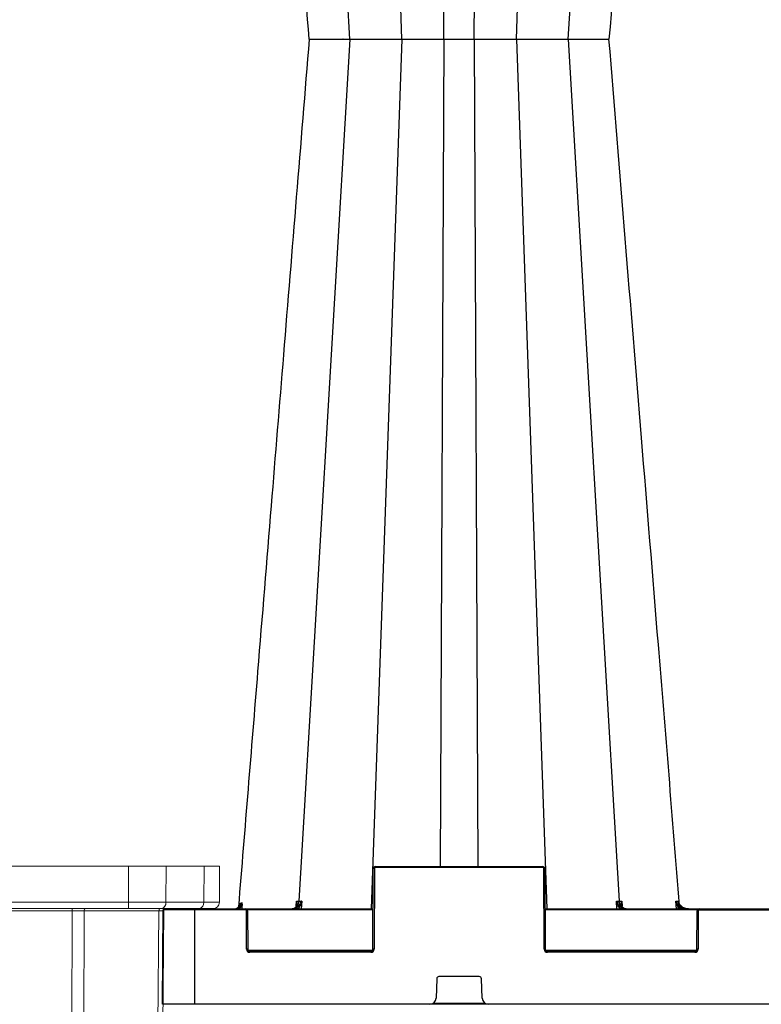
# Model space of a CAD drawing. Units: inches. Extents: x 95 to 119694, y 82 to 10991.
# Drawn here: x 17717 to 18067, y 2515 to 2979 of the extents above; entities that cross this region are included whole.
import ezdxf

# ---------------------------------------------------------------- set-up
doc = ezdxf.new("R2010")
doc.units = ezdxf.units.IN
doc.header["$MEASUREMENT"] = 0
doc.layers.add('Access', color=7, linetype='Continuous', lineweight=5)
doc.layers.add('ACO STORM-BRIXX', color=7, linetype='Continuous', lineweight=15)

# ---------------------------------------------------------------- blocks, each defined once
blk = doc.blocks.new('ACO - 1014493 - FRONT')
at = {"layer": 'Access'}
for p, q in [((0.15, 103.4), (0, 120.5)), ((0, 120.5), (652.71, 120.5)), ((7.35, 120.5), (7.5, 103.4)), ((25.34, 103.4), (25.28, 120.5)), ((43.03, 120.5), (43.1, 103.4)), ((609.67, 120.5), (609.61, 103.4)), ((627.36, 103.4), (627.43, 120.5)), ((645.36, 120.5), (645.21, 103.4)), ((652.56, 103.4), (652.71, 120.5)), ((7.5, 103.4), (25.34, 103.4)), ((43.1, 103.4), (609.61, 103.4)), ((43.1, 103.4), (43.1, 100.42)), ((609.61, 103.4), (609.61, 100.42)), ((645.21, 103.4), (627.36, 103.4)), ((649.55, 100.42), (3.16, 100.42)), ((27.16, 0), (26.29, 99.42)), ((64, 99.42), (28.65, 99.42)), ((28.65, 99.42), (29.51, 0)), ((64.36, 0), (64, 99.42)), ((69.68, 99.42), (69.68, 100.42)), ((583.03, 99.42), (69.68, 99.42)), ((69.68, 99.42), (70.04, 0)), ((583.03, 99.42), (582.67, 0)), ((583.03, 99.42), (583.03, 100.42)), ((588.35, 0), (588.71, 99.42)), ((588.71, 99.42), (624.06, 99.42)), ((624.06, 99.42), (623.2, 0)), ((625.55, 0), (626.42, 99.42)), ((625.55, 0), (27.16, 0))]:
    blk.add_line(p, q, dxfattribs=at)
for centre, radius, start, end in [((3.16, 103.43), 3.01, 180.5, 270), ((10.16, 103.04), 2.68, 172.3243, 258.6762), ((28, 103.04), 2.68, 172.3243, 258.6762), ((624.71, 103.04), 2.68, 281.3238, 7.6757), ((642.55, 103.04), 2.68, 281.3238, 7.6757), ((649.55, 103.43), 3.01, 270, 359.5), ((25.29, 99.41), 1, 0.5, 90), ((27.76, 99.54), 0.893, 352.3229, 78.6768), ((63.11, 99.54), 0.893, 352.3229, 78.6768), ((589.6, 99.54), 0.893, 101.3232, 187.6771), ((624.95, 99.54), 0.893, 101.3232, 187.6771), ((625.24, -668.85), 768.27, 89.91227, 90.08773), ((627.42, 99.41), 1, 90, 179.5)]:
    blk.add_arc(centre, radius, start, end, dxfattribs=at)
for centre, major_axis, ratio, start_param, end_param in [((25.25, 103.43), (25.1, 0.03), 0.000434, 3.141596, 3.926963), ((43.1, 103.43), (25.1, 0.01), 0.001047, 3.926994, 4.712361), ((609.61, 103.43), (25.1, -0.01), 0.001047, 4.712417, 5.497784), ((627.45, 103.43), (25.1, -0.03), 0.000434, 5.497815, 6.283182), ((34.33, 99.41), (8.03, -0.01), 0.000452, 2.35623, 3.141597), ((69.68, 99.41), (8.03, 0), 0.001091, 1.570832, 2.356199), ((583.03, 99.41), (8.03, 0), 0.001091, 0.785394, 1.57076)]:
    blk.add_ellipse(centre, major_axis=major_axis, ratio=ratio, start_param=start_param, end_param=end_param, dxfattribs=at)

msp = doc.modelspace()

# ---------------------------------------------------------------- linework, layer by layer
at = {"layer": 'ACO STORM-BRIXX', "color": 0, "linetype": 'ByBlock', "lineweight": -2}
for p, q in [((17897.11357, 2970.34346), (17882.66742, 3380.90942)), ((17951.20905, 2970.34346), (17965.6552, 3380.90942)), ((17872.6384, 2970.28433), (17848.5536, 3377.24302)), ((17975.68422, 2970.28433), (17999.76901, 3377.24302)), ((17917.01179, 2970.34346), (17915.25534, 3360.90942)), ((17931.31081, 2970.34346), (17933.06729, 3360.90942)), ((17872.6384, 2970.2894), (17848.5536, 2563.33071)), ((17853.40705, 2970.28579), (17853.7797, 2970.2894)), ((17853.40705, 2970.28794), (17853.7797, 2970.28433)), ((17855.02761, 2970.28803), (17857.19038, 2970.30033)), ((17855.02761, 2970.2857), (17857.19038, 2970.27339)), ((17869.34432, 2970.31342), (17869.34274, 2970.31235)), ((17869.34432, 2970.26031), (17869.34274, 2970.26138)), ((17875.20314, 2970.28803), (17878.36621, 2970.30033)), ((17875.20314, 2970.2857), (17878.36621, 2970.27339)), ((17897.11357, 2970.23027), (17882.66742, 2559.66431)), ((17917.01179, 2970.23027), (17915.25534, 2579.66431)), ((17931.31081, 2970.23027), (17933.06729, 2579.66431)), ((17945.98804, 2970.28803), (17948.56818, 2970.30033)), ((17945.98804, 2970.2857), (17948.56818, 2970.27339)), ((17951.20905, 2970.23027), (17965.6552, 2559.66431)), ((17975.68422, 2970.2894), (17999.76901, 2563.33071)), ((17977.63067, 2970.28803), (17978.78375, 2970.30033)), ((17977.63067, 2970.2857), (17978.78375, 2970.27339)), ((17978.78375, 2970.30033), (17978.9374, 2970.31959)), ((17978.78375, 2970.27339), (17978.9374, 2970.25414)), ((17978.89007, 2970.29431), (17980.76709, 2970.30165)), ((17978.89007, 2970.27941), (17980.76709, 2970.27208)), ((17980.76709, 2970.30165), (17983.3958, 2970.32325)), ((17980.76709, 2970.27208), (17983.3958, 2970.25048)), ((17983.3958, 2970.32325), (17985.30832, 2970.34346)), ((17983.3958, 2970.25048), (17985.30832, 2970.23027)), ((17985.30832, 2970.34346), (17985.30838, 2970.34346)), ((17985.30832, 2970.23027), (17985.30838, 2970.23027)), ((17883.49113, 2540.65995), (17883.65696, 2578.66867)), ((17884.15695, 2578.66867), (17883.99112, 2540.65995)), ((17884.65695, 2579.16649), (17884.65695, 2579.66431)), ((17884.65695, 2579.66431), (17963.66566, 2579.66431)), ((17963.66566, 2579.16649), (17884.65695, 2579.16649)), ((17963.66566, 2579.16649), (17963.66566, 2579.66431)), ((17964.3315, 2540.65995), (17964.16565, 2578.66867)), ((17964.66566, 2578.66867), (17964.8315, 2540.65995)), ((17820.25483, 2560.40474), (17820.39264, 2562.02111)), ((17847.21601, 2560.87102), (17847.36858, 2563.33145)), ((17849.82604, 2563.33145), (17849.62076, 2559.66431)), ((17998.70187, 2559.66431), (17998.49659, 2563.33145)), ((18000.95404, 2563.33145), (18001.106, 2560.88103)), ((18026.79809, 2559.66431), (18026.4744, 2563.33326)), ((18027.81782, 2563.33136), (18027.87977, 2562.60762)), ((17784.1613, 2514.66431), (17784.35549, 2559.16649)), ((17823.25294, 2559.16649), (17784.35549, 2559.16649)), ((17784.85548, 2559.66431), (17883.57404, 2559.66431)), ((17799.16131, 2559.66431), (17799.16131, 2514.66431)), ((17820.88563, 2560.26849), (17820.07405, 2559.66431)), ((17820.53557, 2560.61117), (17821.00889, 2561.16693)), ((17820.83231, 2559.66431), (17820.88563, 2560.26849)), ((17821.23017, 2560.92838), (17820.88563, 2560.26849)), ((17821.63301, 2560.89434), (17821.52483, 2559.66431)), ((17823.25294, 2559.16649), (17823.25294, 2559.66431)), ((17823.8315, 2540.65995), (17823.75294, 2558.66867)), ((17883.57188, 2559.16649), (17824.11769, 2559.16649)), ((17824.25293, 2558.66867), (17824.33149, 2540.65995)), ((17847.20313, 2560.66354), (17847.20608, 2560.71103)), ((17848.6035, 2559.66431), (17848.64214, 2560.35538)), ((17964.74857, 2559.66431), (18203.57404, 2559.66431)), ((18036.70492, 2559.16649), (17964.75075, 2559.16649)), ((17999.68049, 2560.35538), (17999.71912, 2559.66431)), ((18001.11664, 2560.70946), (18001.11948, 2560.66354)), ((18027.38841, 2560.8173), (18027.49046, 2559.66431)), ((18036.49112, 2540.65995), (18036.5697, 2558.66867)), ((18037.06969, 2558.66867), (18036.99111, 2540.65995)), ((18037.56969, 2559.16649), (18037.56969, 2559.66431)), ((18037.56969, 2559.16649), (18130.75293, 2559.16649)), ((17824.46673, 2540.16213), (17883.3559, 2540.16213)), ((17825.33148, 2539.16649), (17825.33148, 2539.66431)), ((17825.33148, 2539.66431), (17882.49112, 2539.66431)), ((17882.49112, 2539.16649), (17825.33148, 2539.16649)), ((17882.49112, 2539.16649), (17882.49112, 2539.66431)), ((17964.96673, 2540.16213), (18036.35589, 2540.16213)), ((17965.83149, 2539.16649), (17965.83149, 2539.66431)), ((17965.83149, 2539.66431), (18035.49113, 2539.66431)), ((18035.49113, 2539.16649), (17965.83149, 2539.16649)), ((18035.49113, 2539.16649), (18035.49113, 2539.66431)), ((17913.62433, 2526.70274), (17913.27226, 2517.54901)), ((17933.69902, 2527.66431), (17914.62359, 2527.66431)), ((17935.05037, 2517.54901), (17934.6983, 2526.70274)), ((17911.9295, 2515.16213), (17936.39312, 2515.16213)), ((18384.16132, 2514.66431), (17784.1613, 2514.66431))]:
    msp.add_line(p, q, dxfattribs=at)
for centre, radius, start, end in [((17884.65695, 2578.66431), 1, 90, 179.75), ((17883.90696, 2550.12573), 28.54404, 89.4981809, 90.5018191), ((17884.65695, 2578.66649), 0.5, 90, 179.75), ((17963.66566, 2578.66431), 1, 0.25, 90), ((17963.66566, 2578.66649), 0.5, 0.25, 90), ((17964.41566, 2550.12567), 28.54409, 89.4981744, 90.5018256), ((17818.05908, 2562.42642), 2.73823, 279.2064963, 355.8090673), ((17784.85548, 2559.16431), 0.5, 90, 179.75), ((17779.79368, 2518.6422), 58.49184, 45.3701174, 45.8499708), ((17823.25293, 2558.66431), 1, 0.25, 90), ((17823.25293, 2558.66649), 0.5, 0.25, 90), ((17824.00293, 2530.08509), 28.58467, 89.4988943, 90.5011057), ((17847.2346, 2560.54484), 0.17699, 84.8005392, 142.6392833), ((17847.9608, 2559.91535), 0.81108, 32.8558513, 83.4288237), ((18000.36181, 2559.91538), 0.81105, 96.5701092, 147.1452158), ((18001.08729, 2560.54215), 0.17961, 40.1570322, 94.8892061), ((18068.87492, 2513.14119), 63.19923, 130.5928291, 131.0289434), ((18037.56969, 2558.66431), 1, 90, 179.75), ((18036.8197, 2530.08731), 28.58246, 89.4988517, 90.5011483), ((18037.56969, 2558.66649), 0.5, 90, 179.75), ((17824.08149, 2512.00679), 28.65425, 89.500111, 90.499889), ((17825.33149, 2540.66649), 1.5, 180.25, 270), ((17825.33149, 2540.66431), 1, 180.25, 270), ((17882.49113, 2540.66649), 1.5, 270, 359.75), ((17882.49113, 2540.66431), 1, 270, 359.75), ((17883.74112, 2512.00635), 28.65468, 89.5001186, 90.4998814), ((17964.5815, 2512.00579), 28.65525, 89.5001286, 90.4998714), ((17965.83149, 2540.66649), 1.5, 180.25, 270), ((17965.83149, 2540.66431), 1, 180.25, 270), ((18035.49113, 2540.66649), 1.5, 270, 359.75), ((18035.49113, 2540.66431), 1, 270, 359.75), ((18036.74112, 2512.00629), 28.65475, 89.5001198, 90.4998802), ((17914.62359, 2526.66431), 1, 90, 177.7974018), ((17933.69903, 2526.66431), 1, 2.2025982, 90), ((17910.27448, 2517.66431), 3, 270, 357.7974018), ((17938.04814, 2517.66431), 3, 182.2025982, 270)]:
    msp.add_arc(centre, radius, start, end, dxfattribs=at)
for points, knots in [([(17853.3744, 2970.2852), (17849.32234, 3019.96703), (17843.33391, 3093.39027), (17835.2155, 3192.91521), (17828.12781, 3279.80161), (17822.97627, 3342.94678), (17819.95415, 3379.99048)], [0, 0, 0, 0, 0.363787712, 0.537630493, 0.728753996, 1, 1, 1, 1]), ([(18028.30196, 3379.17535), (18024.95615, 3338.1636), (18018.95708, 3264.6292), (18007.83886, 3128.33319), (18000.06731, 3033.04874), (17994.94835, 2970.28686)], [0, 0, 0, 0, 0.300901216, 0.539518269, 1, 1, 1, 1]), ([(17853.3744, 2970.28853), (17849.32234, 2920.6067), (17843.33391, 2847.18346), (17835.2155, 2747.65852), (17828.12781, 2660.77212), (17822.97627, 2597.62695), (17819.95415, 2560.58325)], [0, 0, 0, 0, 0.363787712, 0.537630493, 0.728753996, 1, 1, 1, 1]), ([(17853.7797, 2970.2894), (17853.77971, 2970.2894), (17853.91021, 2970.2894), (17854.2511, 2970.28902), (17854.76878, 2970.28681), (17855.02761, 2970.2857)], [0, 0, 0, 0, 0.000019031, 0.500020641, 1, 1, 1, 1]), ([(17853.7797, 2970.28433), (17853.77971, 2970.28433), (17853.91021, 2970.28433), (17854.2511, 2970.28471), (17854.76878, 2970.28692), (17855.02761, 2970.28803)], [0, 0, 0, 0, 0.000019031, 0.500020641, 1, 1, 1, 1]), ([(17857.19038, 2970.30033), (17858.08033, 2970.30503), (17859.83068, 2970.31428), (17861.95495, 2970.34346), (17863.01421, 2970.34346), (17863.01423, 2970.34346)], [0, 0, 0, 0, 0.5084360917, 0.9999907799, 1, 1, 1, 1]), ([(17857.19038, 2970.27339), (17858.08033, 2970.26869), (17859.83068, 2970.25945), (17861.95495, 2970.23027), (17863.01421, 2970.23027), (17863.01423, 2970.23027)], [0, 0, 0, 0, 0.5084360917, 0.9999907799, 1, 1, 1, 1]), ([(17863.01423, 2970.34346), (17863.01425, 2970.34346), (17863.58888, 2970.34346), (17865.12581, 2970.31515), (17867.48232, 2970.30173), (17868.7286, 2970.29652), (17869.34115, 2970.29396)], [0, 0, 0, 0, 0.000007767, 0.22462069, 0.618903924, 1, 1, 1, 1]), ([(17863.01423, 2970.23027), (17863.01425, 2970.23027), (17863.58888, 2970.23027), (17865.12581, 2970.25857), (17867.48232, 2970.272), (17868.7286, 2970.27721), (17869.34115, 2970.27977)], [0, 0, 0, 0, 0.000007767, 0.22462069, 0.618903924, 1, 1, 1, 1]), ([(17869.34274, 2970.31235), (17869.33895, 2970.31132), (17869.32212, 2970.30675), (17869.44425, 2970.30313), (17869.53886, 2970.30033)], [0, 0, 0, 0, 0.22533443, 1, 1, 1, 1]), ([(17869.34274, 2970.26138), (17869.33895, 2970.26241), (17869.32212, 2970.26698), (17869.44425, 2970.27059), (17869.53886, 2970.27339)], [0, 0, 0, 0, 0.22533443, 1, 1, 1, 1]), ([(17869.53886, 2970.30033), (17869.89141, 2970.29569), (17870.59655, 2970.2864), (17871.54054, 2970.28433), (17872.63839, 2970.28433), (17872.6384, 2970.28433)], [0, 0, 0, 0, 0.499962015, 0.999993213, 1, 1, 1, 1]), ([(17869.53886, 2970.27339), (17869.89141, 2970.27804), (17870.59655, 2970.28733), (17871.54054, 2970.2894), (17872.63839, 2970.2894), (17872.6384, 2970.2894)], [0, 0, 0, 0, 0.499962015, 0.999993213, 1, 1, 1, 1]), ([(17872.6384, 2970.2894), (17872.63842, 2970.2894), (17872.96126, 2970.2894), (17873.8438, 2970.28902), (17874.75004, 2970.28681), (17875.20314, 2970.2857)], [0, 0, 0, 0, 0.000023079, 0.500020507, 1, 1, 1, 1]), ([(17872.6384, 2970.28433), (17872.63842, 2970.28433), (17872.96126, 2970.28433), (17873.8438, 2970.28471), (17874.75004, 2970.28692), (17875.20314, 2970.28803)], [0, 0, 0, 0, 0.000023079, 0.500020507, 1, 1, 1, 1]), ([(17878.36621, 2970.30033), (17879.42829, 2970.30503), (17881.51717, 2970.31428), (17883.98123, 2970.34346), (17884.73024, 2970.34346), (17884.73026, 2970.34346)], [0, 0, 0, 0, 0.508434711, 0.999986961, 1, 1, 1, 1]), ([(17878.36621, 2970.27339), (17879.42829, 2970.26869), (17881.51717, 2970.25945), (17883.98123, 2970.23027), (17884.73024, 2970.23027), (17884.73026, 2970.23027)], [0, 0, 0, 0, 0.508434711, 0.999986961, 1, 1, 1, 1]), ([(17884.73026, 2970.34346), (17885.0493, 2970.33954), (17885.37717, 2970.33582), (17886.04153, 2970.32879), (17886.38127, 2970.32543), (17887.40245, 2970.3161), (17888.08585, 2970.3109), (17889.11484, 2970.30442), (17889.46065, 2970.30252), (17890.13896, 2970.29926), (17890.4722, 2970.29788), (17891.12687, 2970.29568), (17891.44834, 2970.29486), (17892.07957, 2970.29376), (17892.39037, 2970.29347), (17893.29155, 2970.29348), (17893.84014, 2970.29457), (17894.58864, 2970.29788), (17894.8254, 2970.29926), (17895.27304, 2970.30253), (17895.48167, 2970.30443), (17896.05324, 2970.31089), (17896.36658, 2970.31609), (17896.85526, 2970.32859), (17897.02375, 2970.33562), (17897.11357, 2970.34346)], [0, 0, 0, 0, 0.0625, 0.0625, 0.125, 0.125, 0.25, 0.25, 0.3125, 0.3125, 0.375, 0.375, 0.4375, 0.4375, 0.5, 0.5, 0.625, 0.625, 0.6875, 0.6875, 0.75, 0.75, 0.875, 0.875, 1, 1, 1, 1]), ([(17884.73026, 2970.23027), (17885.0493, 2970.23419), (17885.37717, 2970.2379), (17886.04153, 2970.24494), (17886.38127, 2970.2483), (17887.40245, 2970.25763), (17888.08585, 2970.26283), (17889.11484, 2970.26931), (17889.46065, 2970.27121), (17890.13896, 2970.27447), (17890.4722, 2970.27584), (17891.12687, 2970.27805), (17891.44834, 2970.27887), (17892.07957, 2970.27997), (17892.39037, 2970.28026), (17893.29155, 2970.28025), (17893.84014, 2970.27915), (17894.58864, 2970.27584), (17894.8254, 2970.27447), (17895.27304, 2970.27119), (17895.48167, 2970.2693), (17896.05324, 2970.26284), (17896.36658, 2970.25764), (17896.85526, 2970.24514), (17897.02375, 2970.23811), (17897.11357, 2970.23027)], [0, 0, 0, 0, 0.0625, 0.0625, 0.125, 0.125, 0.25, 0.25, 0.3125, 0.3125, 0.375, 0.375, 0.4375, 0.4375, 0.5, 0.5, 0.625, 0.625, 0.6875, 0.6875, 0.75, 0.75, 0.875, 0.875, 1, 1, 1, 1]), ([(17897.11357, 2970.34346), (17897.11357, 2970.34346), (17897.11357, 2970.34346), (17897.40714, 2970.32929), (17897.7644, 2970.32325), (17897.94895, 2970.32012)], [0, 0, 0, 0, 0.000019165, 0.483459128, 1, 1, 1, 1]), ([(17897.11357, 2970.23027), (17897.11357, 2970.23027), (17897.11357, 2970.23027), (17897.40714, 2970.24444), (17897.7644, 2970.25048), (17897.94895, 2970.2536)], [0, 0, 0, 0, 0.000019165, 0.483459128, 1, 1, 1, 1]), ([(17897.94895, 2970.32012), (17898.0207, 2970.31894), (17898.25597, 2970.31506), (17898.80799, 2970.30811), (17899.40427, 2970.30321), (17899.75439, 2970.30033)], [0, 0, 0, 0, 0.153356547, 0.502879369, 1, 1, 1, 1]), ([(17897.94895, 2970.2536), (17898.0207, 2970.25479), (17898.25597, 2970.25867), (17898.80799, 2970.26561), (17899.40427, 2970.27052), (17899.75439, 2970.27339)], [0, 0, 0, 0, 0.153356547, 0.502879369, 1, 1, 1, 1]), ([(17899.75439, 2970.30033), (17900.51072, 2970.29569), (17902.02349, 2970.2864), (17904.5263, 2970.28433), (17905.30259, 2970.28433), (17905.30261, 2970.28433)], [0, 0, 0, 0, 0.499958667, 0.999987202, 1, 1, 1, 1]), ([(17899.75439, 2970.27339), (17900.51072, 2970.27804), (17902.02349, 2970.28733), (17904.5263, 2970.2894), (17905.30259, 2970.2894), (17905.30261, 2970.2894)], [0, 0, 0, 0, 0.499958667, 0.999987202, 1, 1, 1, 1]), ([(17905.30261, 2970.2894), (17905.30263, 2970.2894), (17905.8407, 2970.2894), (17906.87217, 2970.28902), (17907.95538, 2970.28681), (17908.49697, 2970.2857)], [0, 0, 0, 0, 0.000018463, 0.500019357, 1, 1, 1, 1]), ([(17905.30261, 2970.28433), (17905.30263, 2970.28433), (17905.8407, 2970.28433), (17906.87217, 2970.28471), (17907.95538, 2970.28692), (17908.49697, 2970.28803)], [0, 0, 0, 0, 0.000018463, 0.500019357, 1, 1, 1, 1]), ([(17908.49697, 2970.28803), (17909.06461, 2970.28942), (17909.6245, 2970.29112), (17910.72979, 2970.29517), (17911.27519, 2970.29753), (17911.81281, 2970.30033)], [0, 0, 0, 0, 0.5, 0.5, 1, 1, 1, 1]), ([(17908.49697, 2970.2857), (17909.06461, 2970.2843), (17909.6245, 2970.28261), (17910.72979, 2970.27856), (17911.27519, 2970.27619), (17911.81281, 2970.2734)], [0, 0, 0, 0, 0.5, 0.5, 1, 1, 1, 1]), ([(17911.81281, 2970.30033), (17912.79775, 2970.30503), (17914.73493, 2970.31428), (17916.53807, 2970.34346), (17917.01178, 2970.34346), (17917.01179, 2970.34346)], [0, 0, 0, 0, 0.508435124, 0.999989692, 1, 1, 1, 1]), ([(17911.81281, 2970.27339), (17912.79775, 2970.26869), (17914.73493, 2970.25945), (17916.53807, 2970.23027), (17917.01178, 2970.23027), (17917.01179, 2970.23027)], [0, 0, 0, 0, 0.508435124, 0.999989692, 1, 1, 1, 1]), ([(17917.01179, 2970.34346), (17917.01181, 2970.34346), (17917.58643, 2970.34346), (17918.25833, 2970.31501), (17920.75399, 2970.30246), (17922.84886, 2970.29384), (17925.08978, 2970.29311), (17927.27534, 2970.30074), (17929.93802, 2970.31343), (17930.65447, 2970.34346), (17931.3108, 2970.34346), (17931.31081, 2970.34346)], [0, 0, 0, 0, 0.000002717, 0.104781122, 0.2887072, 0.472683974, 0.500136522, 0.696420484, 0.880319642, 0.999998189, 1, 1, 1, 1]), ([(17917.01179, 2970.23027), (17917.01181, 2970.23027), (17917.58643, 2970.23027), (17918.25833, 2970.25872), (17920.75399, 2970.27127), (17922.84886, 2970.27989), (17925.08978, 2970.28062), (17927.27534, 2970.27299), (17929.93802, 2970.2603), (17930.65447, 2970.23027), (17931.3108, 2970.23027), (17931.31081, 2970.23027)], [0, 0, 0, 0, 0.000002717, 0.104781122, 0.2887072, 0.472683974, 0.500136522, 0.696420484, 0.880319642, 0.999998189, 1, 1, 1, 1]), ([(17931.31081, 2970.34346), (17931.31083, 2970.34346), (17931.61156, 2970.34346), (17932.30129, 2970.32929), (17933.1103, 2970.32325), (17933.5282, 2970.32012)], [0, 0, 0, 0, 0.000023955, 0.483456814, 1, 1, 1, 1]), ([(17931.31081, 2970.23027), (17931.31083, 2970.23027), (17931.61156, 2970.23027), (17932.30129, 2970.24444), (17933.1103, 2970.25048), (17933.5282, 2970.2536)], [0, 0, 0, 0, 0.000023955, 0.483456814, 1, 1, 1, 1]), ([(17933.5282, 2970.32012), (17933.56717, 2970.31978), (17933.64437, 2970.31911), (17933.72267, 2970.31847), (17933.76144, 2970.31816)], [0, 0, 0, 0, 0.504831835, 1, 1, 1, 1]), ([(17933.5282, 2970.2536), (17933.56717, 2970.25395), (17933.64437, 2970.25462), (17933.72267, 2970.25526), (17933.76144, 2970.25557)], [0, 0, 0, 0, 0.504831835, 1, 1, 1, 1]), ([(17933.76144, 2970.31816), (17933.83071, 2970.31759), (17934.25749, 2970.31408), (17935.1485, 2970.30784), (17936.03142, 2970.30297), (17936.50974, 2970.30033)], [0, 0, 0, 0, 0.081535722, 0.50242435, 1, 1, 1, 1]), ([(17933.76144, 2970.25557), (17933.83071, 2970.25614), (17934.25749, 2970.25965), (17935.1485, 2970.26589), (17936.03142, 2970.27076), (17936.50974, 2970.27339)], [0, 0, 0, 0, 0.081535722, 0.50242435, 1, 1, 1, 1]), ([(17936.50974, 2970.30033), (17937.58875, 2970.29569), (17939.74693, 2970.2864), (17941.92213, 2970.28433), (17943.01998, 2970.28433), (17943.02, 2970.28433)], [0, 0, 0, 0, 0.499959468, 0.999990951, 1, 1, 1, 1]), ([(17936.50974, 2970.27339), (17937.58875, 2970.27804), (17939.74693, 2970.28733), (17941.92213, 2970.2894), (17943.01998, 2970.2894), (17943.02, 2970.2894)], [0, 0, 0, 0, 0.499959468, 0.999990951, 1, 1, 1, 1]), ([(17943.02, 2970.2894), (17943.02002, 2970.2894), (17943.40049, 2970.2894), (17944.63112, 2970.28902), (17945.53574, 2970.28681), (17945.98804, 2970.2857)], [0, 0, 0, 0, 0.0000261108, 0.5000233131, 1, 1, 1, 1]), ([(17943.02, 2970.28433), (17943.02002, 2970.28433), (17943.40049, 2970.28433), (17944.63112, 2970.28471), (17945.53574, 2970.28692), (17945.98804, 2970.28803)], [0, 0, 0, 0, 0.0000261108, 0.5000233131, 1, 1, 1, 1]), ([(17948.56818, 2970.30033), (17949.23986, 2970.30503), (17950.56093, 2970.31428), (17950.95214, 2970.34346), (17951.20905, 2970.34346), (17951.20905, 2970.34346)], [0, 0, 0, 0, 0.5084341857, 0.9999904961, 1, 1, 1, 1]), ([(17948.56818, 2970.27339), (17949.23986, 2970.26869), (17950.56093, 2970.25945), (17950.95214, 2970.23027), (17951.20905, 2970.23027), (17951.20905, 2970.23027)], [0, 0, 0, 0, 0.5084341857, 0.9999904961, 1, 1, 1, 1]), ([(17951.20905, 2970.34346), (17951.20905, 2970.34346), (17951.20905, 2970.34346), (17951.70252, 2970.31501), (17952.86157, 2970.30246), (17954.51701, 2970.29384), (17956.42334, 2970.29311), (17958.56892, 2970.30074), (17961.41077, 2970.31343), (17962.93601, 2970.34346), (17963.59234, 2970.34346), (17963.59236, 2970.34346)], [0, 0, 0, 0, 0.000003623, 0.104781314, 0.28870656, 0.472684294, 0.500135716, 0.696419816, 0.88031826, 0.999996377, 1, 1, 1, 1]), ([(17951.20905, 2970.23027), (17951.20905, 2970.23027), (17951.20905, 2970.23027), (17951.70252, 2970.25872), (17952.86157, 2970.27127), (17954.51701, 2970.27989), (17956.42334, 2970.28062), (17958.56892, 2970.27299), (17961.41077, 2970.2603), (17962.93601, 2970.23027), (17963.59234, 2970.23027), (17963.59236, 2970.23027)], [0, 0, 0, 0, 0.000003623, 0.104781314, 0.28870656, 0.472684294, 0.500135716, 0.696419816, 0.88031826, 0.999996377, 1, 1, 1, 1]), ([(17963.59236, 2970.34346), (17963.59238, 2970.34346), (17963.92243, 2970.34346), (17965.10228, 2970.32929), (17966.08826, 2970.32325), (17966.59758, 2970.32012)], [0, 0, 0, 0, 0.000025465, 0.483455107, 1, 1, 1, 1]), ([(17963.59236, 2970.23027), (17963.59238, 2970.23027), (17963.92243, 2970.23027), (17965.10228, 2970.24444), (17966.08826, 2970.25048), (17966.59758, 2970.2536)], [0, 0, 0, 0, 0.000025465, 0.483455107, 1, 1, 1, 1]), ([(17966.59758, 2970.32012), (17966.76921, 2970.31894), (17967.33199, 2970.31506), (17968.46045, 2970.30811), (17969.40293, 2970.30321), (17969.95633, 2970.30033)], [0, 0, 0, 0, 0.1533541911, 0.5028757238, 1, 1, 1, 1]), ([(17966.59758, 2970.2536), (17966.76921, 2970.25479), (17967.33199, 2970.25867), (17968.46045, 2970.26561), (17969.40293, 2970.27052), (17969.95633, 2970.27339)], [0, 0, 0, 0, 0.1533541911, 0.5028757238, 1, 1, 1, 1]), ([(17969.95633, 2970.30033), (17970.9913, 2970.29569), (17973.06139, 2970.2864), (17975.10234, 2970.28433), (17975.6842, 2970.28433), (17975.68422, 2970.28433)], [0, 0, 0, 0, 0.499957412, 0.999989328, 1, 1, 1, 1]), ([(17969.95633, 2970.27339), (17970.9913, 2970.27804), (17973.06139, 2970.28733), (17975.10234, 2970.2894), (17975.6842, 2970.2894), (17975.68422, 2970.2894)], [0, 0, 0, 0, 0.499957412, 0.999989328, 1, 1, 1, 1]), ([(17975.68422, 2970.2894), (17975.68423, 2970.2894), (17976.22231, 2970.2894), (17976.72643, 2970.28902), (17977.32926, 2970.28681), (17977.63067, 2970.2857)], [0, 0, 0, 0, 0.000013847, 0.500021136, 1, 1, 1, 1]), ([(17975.68422, 2970.28433), (17975.68423, 2970.28433), (17976.22231, 2970.28433), (17976.72643, 2970.28471), (17977.32926, 2970.28692), (17977.63067, 2970.28803)], [0, 0, 0, 0, 0.000013847, 0.500021136, 1, 1, 1, 1]), ([(17985.30838, 2970.34346), (17985.3084, 2970.34346), (17985.80961, 2970.34346), (17986.82704, 2970.32929), (17987.79579, 2970.32325), (17988.29621, 2970.32012)], [0, 0, 0, 0, 0.000019164, 0.483450471, 1, 1, 1, 1]), ([(17985.30838, 2970.23027), (17985.3084, 2970.23027), (17985.80961, 2970.23027), (17986.82704, 2970.24444), (17987.79579, 2970.25048), (17988.29621, 2970.2536)], [0, 0, 0, 0, 0.000019164, 0.483450471, 1, 1, 1, 1]), ([(17988.29621, 2970.32012), (17988.45296, 2970.31894), (17988.96697, 2970.31506), (17989.95129, 2970.30811), (17990.69531, 2970.30321), (17991.13218, 2970.30033)], [0, 0, 0, 0, 0.1533535136, 0.5028722293, 1, 1, 1, 1]), ([(17988.29621, 2970.2536), (17988.45296, 2970.25479), (17988.96697, 2970.25867), (17989.95129, 2970.26561), (17990.69531, 2970.27052), (17991.13218, 2970.27339)], [0, 0, 0, 0, 0.1533535136, 0.5028722293, 1, 1, 1, 1]), ([(17991.13218, 2970.30033), (17991.89667, 2970.29569), (17993.42578, 2970.2864), (17994.27664, 2970.28433), (17994.5429, 2970.28433), (17994.54291, 2970.28433)], [0, 0, 0, 0, 0.499955841, 0.999990672, 1, 1, 1, 1]), ([(17991.13218, 2970.27339), (17991.89667, 2970.27804), (17993.42578, 2970.28733), (17994.27664, 2970.2894), (17994.5429, 2970.2894), (17994.54291, 2970.2894)], [0, 0, 0, 0, 0.499955841, 0.999990672, 1, 1, 1, 1]), ([(17994.54291, 2970.2894), (17994.54292, 2970.2894), (17994.86576, 2970.2894), (17994.83499, 2970.28907), (17994.90463, 2970.28698), (17994.93759, 2970.286)], [0, 0, 0, 0, 0.000012156, 0.526738532, 1, 1, 1, 1]), ([(17994.54291, 2970.28433), (17994.54292, 2970.28433), (17994.86576, 2970.28433), (17994.83499, 2970.28466), (17994.90463, 2970.28674), (17994.93759, 2970.28773)], [0, 0, 0, 0, 0.000012156, 0.526738532, 1, 1, 1, 1]), ([(18028.30196, 2561.39838), (18024.95615, 2602.41013), (18018.95708, 2675.94452), (18007.83886, 2812.24054), (18000.06731, 2907.52499), (17994.94835, 2970.28686)], [0, 0, 0, 0, 0.300901216, 0.539518269, 1, 1, 1, 1]), ([(17820.39603, 2562.02128), (17820.39572, 2562.01574), (17820.39536, 2562.00929), (17820.39517, 2561.99083), (17820.40136, 2561.78156), (17820.36713, 2561.34423), (17820.13585, 2560.75159), (17819.73262, 2560.28765), (17819.4055, 2560.05951), (17819.24582, 2559.97675), (17819.21366, 2559.96008)], [0, 0, 0, 0, 0.005709324, 0.006643865, 0.020752462, 0.266279448, 0.590489402, 0.815554767, 0.96284695, 1, 1, 1, 1]), ([(17820.78998, 2562.2263), (17820.82614, 2562.24485), (17820.8988, 2562.28209), (17821.01937, 2562.34393), (17821.14899, 2562.41039), (17821.28871, 2562.48201), (17821.43757, 2562.55828), (17821.54448, 2562.61299), (17821.59814, 2562.64046)], [0, 0, 0, 0, 0.163192927, 0.327795174, 0.493791261, 0.661166417, 0.829906846, 1, 1, 1, 1]), ([(17821.00888, 2561.16693), (17821.16335, 2561.37922), (17821.29278, 2561.61558), (17821.49082, 2562.11157), (17821.56038, 2562.37426), (17821.59814, 2562.64046)], [0, 0, 0, 0, 0.5, 0.5, 1, 1, 1, 1]), ([(17821.59814, 2562.64046), (17821.59794, 2562.63628), (17821.59638, 2562.60311), (17821.58809, 2562.45609), (17821.53366, 2561.87855), (17821.36436, 2561.34845), (17821.2302, 2560.92839)], [0, 0, 0, 0, 0.007191195, 0.057006874, 0.252758826, 1, 1, 1, 1]), ([(17821.59814, 2562.64046), (17821.60577, 2562.5609), (17821.62069, 2562.40526), (17821.63804, 2562.17131), (17821.65069, 2561.94373), (17821.65816, 2561.72212), (17821.6604, 2561.50658), (17821.65708, 2561.29707), (17821.64875, 2561.09357), (17821.63819, 2560.95999), (17821.63301, 2560.89434)], [0, 0, 0, 0, 0.1446344104, 0.2829385481, 0.4152086699, 0.541788352, 0.6630735815, 0.7795174849, 0.8916340509, 1, 1, 1, 1]), ([(17845.73491, 2559.66431), (17845.75758, 2559.66456), (17845.8875, 2559.66596), (17846.33318, 2559.71812), (17847.05534, 2560.03905), (17847.82394, 2560.86166), (17848.38057, 2561.99713), (17848.49592, 2562.88618), (17848.5536, 2563.33071)], [0, 0, 0, 0, 0.016237983, 0.093050484, 0.31980193, 0.546540898, 0.773268872, 1, 1, 1, 1]), ([(17847.43838, 2561.72769), (17847.43987, 2561.70318), (17847.45738, 2561.41483), (17847.36825, 2561.04814), (17847.14371, 2560.7611), (17847.0717, 2560.66905)], [0, 0, 0, 0, 0.059357648, 0.698376142, 1, 1, 1, 1]), ([(17847.36858, 2563.33145), (17847.36974, 2563.32783), (17847.47171, 2563.00957), (17847.62808, 2562.32672), (17847.6537, 2561.42991), (17847.3631, 2560.91888), (17847.25064, 2560.7211)], [0, 0, 0, 0, 0.0039146997, 0.3445347576, 0.7463244166, 1, 1, 1, 1]), ([(17847.36858, 2563.33145), (17847.54846, 2563.33119), (17847.90737, 2563.33068), (17848.42426, 2563.33071), (17848.55359, 2563.33071), (17848.5536, 2563.33071)], [0, 0, 0, 0, 0.501179264, 0.999961684, 1, 1, 1, 1]), ([(17847.41625, 2561.74084), (17847.43409, 2561.91373), (17847.48713, 2562.42793), (17847.41798, 2562.96863), (17847.36916, 2563.32718), (17847.36858, 2563.33145)], [0, 0, 0, 0, 0.333568709, 0.992064994, 1, 1, 1, 1]), ([(17848.05362, 2560.7211), (17848.20957, 2560.91888), (17848.61253, 2561.42991), (17849.26567, 2562.32673), (17849.66252, 2563.00955), (17849.8242, 2563.32783), (17849.82604, 2563.33145)], [0, 0, 0, 0, 0.253674298, 0.65546313, 0.996085488, 1, 1, 1, 1]), ([(17848.5536, 2563.33071), (17848.55361, 2563.33071), (17848.72712, 2563.33071), (17849.18243, 2563.33068), (17849.61115, 2563.33119), (17849.82604, 2563.33145)], [0, 0, 0, 0, 0.000042837, 0.498811131, 1, 1, 1, 1]), ([(17849.82604, 2563.33145), (17849.82479, 2563.32718), (17849.72054, 2562.96855), (17849.46314, 2562.19877), (17849.03876, 2561.19282), (17848.7513, 2560.58586), (17848.64214, 2560.35538)], [0, 0, 0, 0, 0.004147871, 0.348423773, 0.75257562, 1, 1, 1, 1]), ([(17998.49659, 2563.33145), (17998.71146, 2563.33119), (17999.14018, 2563.33068), (17999.59549, 2563.33071), (17999.769, 2563.33071), (17999.76901, 2563.33071)], [0, 0, 0, 0, 0.5011856759, 0.9999571623, 1, 1, 1, 1]), ([(17999.68049, 2560.35538), (17999.57132, 2560.58586), (17999.28384, 2561.19281), (17998.85959, 2562.1988), (17998.60188, 2562.9685), (17998.49783, 2563.32718), (17998.49659, 2563.33145)], [0, 0, 0, 0, 0.247424358, 0.651576169, 0.995852764, 1, 1, 1, 1]), ([(17998.49659, 2563.33145), (17998.49842, 2563.32783), (17998.65992, 2563.00947), (17999.05705, 2562.32678), (17999.71006, 2561.42989), (18000.11305, 2560.91888), (18000.26901, 2560.7211)], [0, 0, 0, 0, 0.0039135093, 0.3445357608, 0.7463231337, 1, 1, 1, 1]), ([(17999.76901, 2563.33071), (17999.76903, 2563.33071), (17999.94254, 2563.33071), (18000.39623, 2563.33068), (18000.7678, 2563.33119), (18000.95404, 2563.33145)], [0, 0, 0, 0, 0.000042838, 0.498824423, 1, 1, 1, 1]), ([(18002.58772, 2559.66431), (18002.56504, 2559.66456), (18002.4351, 2559.66596), (18001.98946, 2559.71812), (18001.26725, 2560.03905), (18000.49869, 2560.86167), (17999.94204, 2561.99713), (17999.82669, 2562.88618), (17999.76901, 2563.33071)], [0, 0, 0, 0, 0.016239745, 0.09305128, 0.319803339, 0.546540651, 0.773268884, 1, 1, 1, 1]), ([(18001.07198, 2560.7211), (18000.95951, 2560.91888), (18000.66892, 2561.42991), (18000.69452, 2562.32672), (18000.85091, 2563.00957), (18000.95288, 2563.32783), (18000.95404, 2563.33145)], [0, 0, 0, 0, 0.25367545, 0.655464976, 0.996085302, 1, 1, 1, 1]), ([(18000.95404, 2563.33145), (18000.95346, 2563.32718), (18000.90464, 2562.96863), (18000.83549, 2562.42796), (18000.88853, 2561.91375), (18000.90636, 2561.74086)], [0, 0, 0, 0, 0.007935211, 0.666448552, 1, 1, 1, 1]), ([(18001.22607, 2560.65984), (18001.2198, 2560.66677), (18001.09325, 2560.80661), (18000.95082, 2561.13234), (18000.91419, 2561.50168), (18000.89499, 2561.69533)], [0, 0, 0, 0, 0.024208863, 0.488379074, 1, 1, 1, 1]), ([(18026.4744, 2563.33326), (18026.47556, 2563.3297), (18026.62075, 2562.88345), (18026.96429, 2562.12039), (18027.52105, 2561.42202), (18027.7525, 2561.1317)], [0, 0, 0, 0, 0.004688354, 0.586241379, 1, 1, 1, 1]), ([(18027.38841, 2560.8173), (18027.2792, 2561.01816), (18027.17945, 2561.22184), (18026.99603, 2561.63485), (18026.91218, 2561.84479), (18026.68491, 2562.47701), (18026.56434, 2562.90379), (18026.4744, 2563.33326)], [0, 0, 0, 0, 0.25, 0.25, 0.5, 0.5, 1, 1, 1, 1]), ([(18027.44335, 2563.33071), (18027.44336, 2563.33071), (18027.54504, 2563.33071), (18027.66791, 2563.3307), (18027.77642, 2563.33118), (18027.81782, 2563.33136)], [0, 0, 0, 0, 0.000037766, 0.618470548, 1, 1, 1, 1]), ([(18031.29377, 2559.66431), (18031.2628, 2559.66456), (18031.08531, 2559.66596), (18030.47655, 2559.71812), (18029.48998, 2560.03905), (18028.4401, 2560.86167), (18027.67973, 2561.99712), (18027.52215, 2562.88618), (18027.44335, 2563.33071)], [0, 0, 0, 0, 0.016239958, 0.093052927, 0.319801729, 0.546539041, 0.773269346, 1, 1, 1, 1]), ([(18029.12861, 2560.46291), (18029.00407, 2560.55267), (18028.88886, 2560.64969), (18028.67526, 2560.85839), (18028.57808, 2560.96921), (18028.32013, 2561.30825), (18028.1862, 2561.55125), (18027.98521, 2562.04367), (18027.9166, 2562.29417), (18027.82954, 2562.80725), (18027.81185, 2563.06898), (18027.81782, 2563.33136)], [0, 0, 0, 0, 0.125, 0.125, 0.25, 0.25, 0.5, 0.5, 0.75, 0.75, 1, 1, 1, 1]), ([(18029.11802, 2560.93077), (18028.92512, 2561.11249), (18028.54517, 2561.47043), (18028.34297, 2561.90333), (18028.24342, 2562.11645)], [0, 0, 0, 0, 0.5076783203, 1, 1, 1, 1]), ([(18032.18227, 2559.66431), (18032.14688, 2559.66457), (18031.92507, 2559.6662), (18031.16232, 2559.72941), (18029.94593, 2560.14456), (18028.80206, 2560.94194), (18028.39244, 2561.64318), (18028.2641, 2561.86289)], [0, 0, 0, 0, 0.0228352074, 0.1431555199, 0.4920056183, 0.8408404508, 1, 1, 1, 1]), ([(17821.23019, 2560.92843), (17821.17025, 2560.97693), (17821.11806, 2561.02462), (17821.04126, 2561.10737), (17821.01671, 2561.14235), (17821.00885, 2561.16689)], [0, 0, 0, 0, 0.5, 0.5, 1, 1, 1, 1]), ([(17847.25064, 2560.7211), (17847.20164, 2560.6603), (17846.9146, 2560.3041), (17846.28732, 2559.79701), (17845.65289, 2559.70854), (17845.33567, 2559.66431)], [0, 0, 0, 0, 0.093317067, 0.546665757, 1, 1, 1, 1]), ([(17846.13716, 2559.66431), (17846.4554, 2559.70854), (17847.09188, 2559.79699), (17847.71875, 2560.30414), (17848.00478, 2560.6603), (17848.05362, 2560.7211)], [0, 0, 0, 0, 0.453336012, 0.906673224, 1, 1, 1, 1]), ([(17848.64214, 2560.35538), (17848.58771, 2560.2858), (17848.35701, 2559.99085), (17848.07194, 2559.80575), (17847.85412, 2559.66431)], [0, 0, 0, 0, 0.23590397, 1, 1, 1, 1]), ([(18000.4685, 2559.66431), (18000.25068, 2559.80575), (17999.96561, 2559.99085), (17999.73491, 2560.2858), (17999.68049, 2560.35538)], [0, 0, 0, 0, 0.76409603, 1, 1, 1, 1]), ([(18000.26901, 2560.7211), (18000.31783, 2560.6603), (18000.60385, 2560.30413), (18001.23075, 2559.79699), (18001.86722, 2559.70854), (18002.18545, 2559.66431)], [0, 0, 0, 0, 0.093324189, 0.546663472, 1, 1, 1, 1]), ([(18002.98693, 2559.66431), (18002.66973, 2559.70854), (18002.0353, 2559.79701), (18001.40802, 2560.3041), (18001.12098, 2560.6603), (18001.07198, 2560.7211)], [0, 0, 0, 0, 0.453333286, 0.90668277, 1, 1, 1, 1]), ([(18029.01154, 2559.66431), (18028.88265, 2559.70675), (18028.24277, 2559.91746), (18027.76775, 2560.41777), (18027.38841, 2560.8173)], [0, 0, 0, 0, 0.201420286, 1, 1, 1, 1]), ([(18027.7525, 2561.1317), (18028.10786, 2560.80421), (18028.81891, 2560.14891), (18030.02262, 2559.72392), (18030.77756, 2559.68025), (18031.05303, 2559.66431)], [0, 0, 0, 0, 0.388200897, 0.776767464, 1, 1, 1, 1]), ([(18028.94722, 2560.61241), (18028.97502, 2560.58666), (18029.43884, 2560.15706), (18030.42828, 2559.85766), (18031.45185, 2559.67357), (18031.90493, 2559.66608), (18032.0119, 2559.66431)], [0, 0, 0, 0, 0.0349283062, 0.5826110215, 0.9014547316, 1, 1, 1, 1]), ([(18032.54795, 2559.66431), (18031.92105, 2559.66431), (18031.31463, 2559.77278), (18030.14205, 2560.20295), (18029.59377, 2560.52264), (18029.11802, 2560.93077)], [0, 0, 0, 0, 0.5, 0.5, 1, 1, 1, 1]), ([(18031.60761, 2559.66431), (18031.19915, 2559.69868), (18030.39829, 2559.76608), (18029.58319, 2560.14842), (18029.19505, 2560.41694), (18029.12861, 2560.46291)], [0, 0, 0, 0, 0.463141912, 0.908097578, 1, 1, 1, 1])]:
    msp.add_open_spline(points, degree=3, knots=knots, dxfattribs=at)
for points in [[(17820.39263, 2562.02111), (17820.45087, 2562.05446), (17820.51594, 2562.0878), (17820.58755, 2562.12114)], [(17820.58755, 2562.12114), (17820.65013, 2562.15575), (17820.71763, 2562.19035), (17820.78987, 2562.22496)], [(18026.4744, 2563.33326), (18026.87073, 2563.33139), (18027.19546, 2563.33052), (18027.44335, 2563.33071)], [(17821.23019, 2560.92839), (17821.40901, 2560.91285), (17821.55691, 2560.90035), (17821.63301, 2560.89434)]]:
    msp.add_open_spline(points, degree=3, dxfattribs=at)

# ---------------------------------------------------------------- block references
at = {"layer": 'Access'}
msp.add_blockref('ACO - 1014493 - FRONT', (17158.38692, 2459.40121), dxfattribs=at)

doc.saveas('drawing.dxf')
